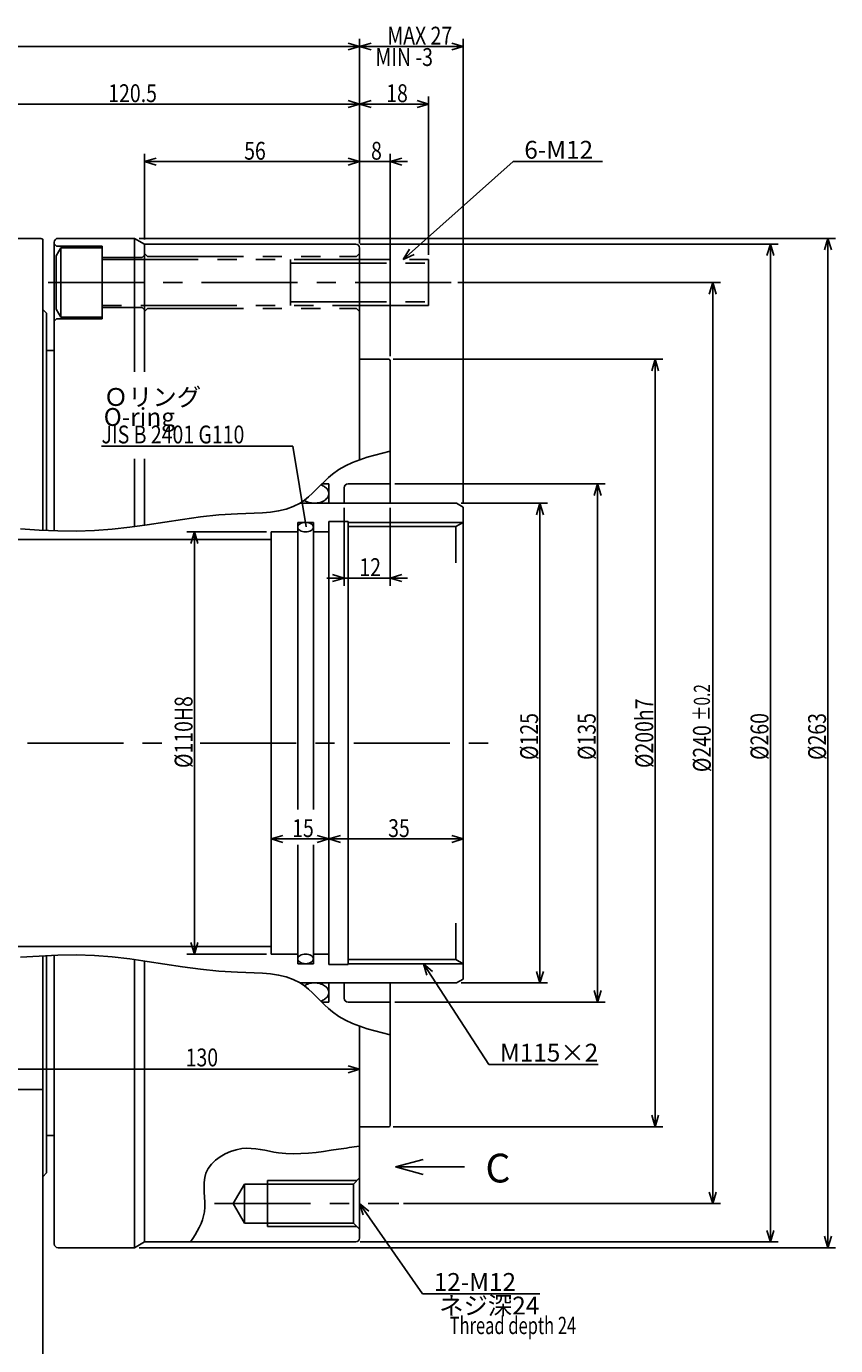
# Model space of a CAD drawing. Extents: x 46 to 1932, y 12 to 602.
# Drawn here: x 645 to 856, y 237 to 581 of the extents above; entities that cross this region are included whole.
import ezdxf

# ---------------------------------------------------------------- set-up
doc = ezdxf.new("R2010")
doc.units = 0
doc.header["$LTSCALE"] = 20
doc.linetypes.add('CENTER', pattern=[2, 1.25, -0.25, 0.25, -0.25])
doc.linetypes.add('PHANTOM', pattern=[2.5, 1.25, -0.25, 0.25, -0.25, 0.25, -0.25])
for name, color, linetype in [('MAIN0', 7, 'CONTINUOUS'), ('MAIN10', 7, 'CONTINUOUS'), ('MAIN4', 7, 'CONTINUOUS')]:
    doc.layers.add(name, color=color, linetype=linetype)
doc.styles.add('KNJYOKO', font='TXT', dxfattribs={"bigfont": 'BIGFONT'})
doc.dimstyles.get("Standard").update_dxf_attribs({"dimtxt": 2.5, "dimasz": 2.5, "dimexe": 1.25, "dimexo": 0.625, "dimtad": 1, "dimcen": 2.5, "dimazin": 3, "dimtfac": 1, "dimtmove": 0, "dimatfit": 3})

# ---------------------------------------------------------------- blocks, each defined once
blk = doc.blocks.new('M3')
at = {"layer": 'MAIN4', "color": 0, "linetype": 'BYBLOCK'}
for p, q in [((0, 0), (17.04, -26.25)), ((2.39, -2.03), (0, 0)), ((0, 0), (0.88, -3.01)), ((17.04, -26.25), (45.51, -26.25))]:
    blk.add_line(p, q, dxfattribs=at)
at = {"layer": 'MAIN4', "color": 0, "linetype": 'BYBLOCK', "style": 'KNJYOKO'}
blk.add_text('M115×2', height=4.65, dxfattribs=at).set_placement((19.93, -25.5))
blk = doc.blocks.new('M6')
at = {"layer": 'MAIN4', "color": 0, "linetype": 'BYBLOCK'}
for p, q in [((-0.22, -0.36), (28.42, 25.14)), ((28.42, 25.14), (51.66, 25.14)), ((1.42, 2.31), (-0.22, -0.36)), ((-0.22, -0.36), (2.61, 0.96))]:
    blk.add_line(p, q, dxfattribs=at)
blk.add_text('6-M12', height=4.65, dxfattribs=at).set_placement((31.31, 25.89))
blk = doc.blocks.new('*D0')
at = {"layer": 'MAIN10', "color": 0, "linetype": 'BYBLOCK'}
for p, q in [((758.61, 456.73), (781.14, 456.73)), ((778.24, 453.73), (779.14, 456.73)), ((779.14, 331.73), (779.14, 456.73)), ((779.14, 456.73), (780.04, 453.73)), ((778.24, 334.73), (779.14, 331.73)), ((779.14, 331.73), (780.04, 334.73)), ((758.61, 331.73), (781.14, 331.73))]:
    blk.add_line(p, q, dxfattribs=at)
at = {"layer": 'MAIN10', "color": 0, "linetype": 'BYBLOCK', "width": 0.8}
blk.add_text('%%c125', height=4.65, rotation=90, dxfattribs=at).set_placement((778.64, 389.83))
blk = doc.blocks.new('*D1')
at = {"layer": 'MAIN10', "color": 0, "linetype": 'BYBLOCK'}
for p, q in [((741.34, 461.73), (796.14, 461.73)), ((793.24, 458.73), (794.14, 461.73)), ((794.14, 326.73), (794.14, 461.73)), ((794.14, 461.73), (795.04, 458.73)), ((741.34, 326.73), (796.14, 326.73)), ((793.24, 329.73), (794.14, 326.73)), ((794.14, 326.73), (795.04, 329.73))]:
    blk.add_line(p, q, dxfattribs=at)
at = {"layer": 'MAIN10', "color": 0, "linetype": 'BYBLOCK', "width": 0.8}
blk.add_text('%%c135', height=4.65, rotation=90, dxfattribs=at).set_placement((793.64, 389.83))
blk = doc.blocks.new('*D2')
at = {"layer": 'MAIN10', "color": 0, "linetype": 'BYBLOCK'}
for p, q in [((740.94, 494.23), (811.14, 494.23)), ((809.14, 494.23), (808.24, 491.23)), ((809.14, 494.23), (809.14, 294.23)), ((810.04, 491.23), (809.14, 494.23)), ((809.14, 294.23), (808.24, 297.23)), ((810.04, 297.23), (809.14, 294.23)), ((740.94, 294.23), (811.14, 294.23))]:
    blk.add_line(p, q, dxfattribs=at)
at = {"layer": 'MAIN10', "color": 0, "linetype": 'BYBLOCK', "width": 0.8}
blk.add_text('%%c200h7', height=4.65, rotation=90, dxfattribs=at).set_placement((808.64, 387.73))
blk = doc.blocks.new('*D3')
at = {"layer": 'MAIN10', "color": 0, "linetype": 'BYBLOCK'}
for p, q in [((732.34, 524.23), (841.14, 524.23)), ((839.14, 524.23), (838.24, 521.23)), ((839.14, 524.23), (839.14, 264.23)), ((840.04, 521.23), (839.14, 524.23)), ((839.14, 264.23), (838.24, 267.23)), ((840.04, 267.23), (839.14, 264.23)), ((732.34, 264.23), (841.14, 264.23))]:
    blk.add_line(p, q, dxfattribs=at)
at = {"layer": 'MAIN10', "color": 0, "linetype": 'BYBLOCK', "width": 0.8}
blk.add_text('%%c260', height=4.65, rotation=90, dxfattribs=at).set_placement((838.64, 389.83))
blk = doc.blocks.new('*D4')
at = {"layer": 'MAIN10', "color": 0, "linetype": 'BYBLOCK'}
for p, q in [((674.74, 525.73), (856.14, 525.73)), ((854.14, 525.73), (853.24, 522.73)), ((854.14, 525.73), (854.14, 262.73)), ((855.04, 522.73), (854.14, 525.73)), ((854.14, 262.73), (853.24, 265.73)), ((855.04, 265.73), (854.14, 262.73)), ((674.74, 262.73), (856.14, 262.73))]:
    blk.add_line(p, q, dxfattribs=at)
at = {"layer": 'MAIN10', "color": 0, "linetype": 'BYBLOCK', "width": 0.8}
blk.add_text('%%c263', height=4.65, rotation=90, dxfattribs=at).set_placement((853.64, 389.83))
blk = doc.blocks.new('*D5')
at = {"layer": 'MAIN10', "color": 0, "linetype": 'BYBLOCK'}
for p, q in [((707.94, 449.23), (687.14, 449.23)), ((689.14, 449.23), (688.24, 446.23)), ((689.14, 449.23), (689.14, 339.23)), ((690.04, 446.23), (689.14, 449.23)), ((689.14, 339.23), (688.24, 342.23)), ((690.04, 342.23), (689.14, 339.23)), ((707.94, 339.23), (687.14, 339.23))]:
    blk.add_line(p, q, dxfattribs=at)
at = {"layer": 'MAIN10', "color": 0, "linetype": 'BYBLOCK', "width": 0.8}
blk.add_text('%%c110H8', height=4.65, rotation=90, dxfattribs=at).set_placement((688.64, 387.73))
blk = doc.blocks.new('M7')
at = {"layer": 'MAIN4', "color": 0, "linetype": 'BYBLOCK'}
for p, q in [((-3.53, 21.03), (-53.31, 21.03)), ((0, 0), (-3.53, 21.03))]:
    blk.add_line(p, q, dxfattribs=at)
at = {"layer": 'MAIN4', "color": 0, "linetype": 'BYBLOCK', "width": 0.8}
blk.add_text('JIS B 2401 G110', height=4.65, dxfattribs=at).set_placement((-53.31, 21.78))
blk = doc.blocks.new('*D7')
at = {"layer": 'MAIN10', "color": 0, "linetype": 'BYBLOCK'}
for p, q in [((724.14, 369.23), (727.14, 370.13)), ((759.14, 369.23), (724.14, 369.23)), ((727.14, 368.33), (724.14, 369.23)), ((759.14, 369.23), (756.14, 370.13)), ((756.14, 368.33), (759.14, 369.23))]:
    blk.add_line(p, q, dxfattribs=at)
at = {"layer": 'MAIN10', "color": 0, "linetype": 'BYBLOCK', "width": 0.8}
blk.add_text('35', height=4.65, dxfattribs=at).set_placement((739.59, 369.73))
blk = doc.blocks.new('*D8')
at = {"layer": 'MAIN10', "color": 0, "linetype": 'BYBLOCK'}
for p, q in [((709.14, 369.23), (712.14, 370.13)), ((724.14, 369.23), (709.14, 369.23)), ((712.14, 368.33), (709.14, 369.23)), ((724.14, 369.23), (721.14, 370.13)), ((721.14, 368.33), (724.14, 369.23))]:
    blk.add_line(p, q, dxfattribs=at)
at = {"layer": 'MAIN10', "color": 0, "linetype": 'BYBLOCK', "width": 0.8}
blk.add_text('15', height=4.65, dxfattribs=at).set_placement((714.59, 369.73))
blk = doc.blocks.new('*D10')
at = {"layer": 'MAIN10', "color": 0, "linetype": 'BYBLOCK'}
for p, q in [((757.73, 514.23), (826.14, 514.23)), ((823.24, 511.23), (824.14, 514.23)), ((824.14, 274.23), (824.14, 514.23)), ((824.14, 514.23), (825.04, 511.23)), ((823.24, 277.23), (824.14, 274.23)), ((824.14, 274.23), (825.04, 277.23)), ((743.55, 274.23), (826.14, 274.23))]:
    blk.add_line(p, q, dxfattribs=at)
for s, height, width, p in [('%%p0.2', 4.2, 0.7, (823.42, 400.01)), ('%%c240', 4.65, 0.8, (823.64, 386.66))]:
    blk.add_text(s, height=height, rotation=90, dxfattribs=dict(at, width=width)).set_placement(p)
blk = doc.blocks.new('M8')
at = {"layer": 'MAIN4', "color": 0, "linetype": 'BYBLOCK'}
for p, q in [((0, 0), (16.43, -23.5)), ((2.46, -1.94), (0, 0)), ((0, 0), (0.98, -2.97)), ((16.43, -23.5), (46.97, -23.5))]:
    blk.add_line(p, q, dxfattribs=at)
blk.add_text('12-M12', height=4.65, dxfattribs=at).set_placement((19.32, -22.75))
at = {"layer": 'MAIN4', "color": 0, "linetype": 'BYBLOCK', "style": 'KNJYOKO'}
blk.add_text(' ネジ深24', height=4.65, dxfattribs=at).set_placement((19.32, -28.9))
blk = doc.blocks.new('*D20')
at = {"layer": 'MAIN10', "color": 0, "linetype": 'BYBLOCK'}
for p, q in [((728.14, 455.53), (728.14, 435.23)), ((740.14, 455.53), (740.14, 435.23)), ((723.64, 437.23), (744.64, 437.23)), ((725.14, 438.13), (728.14, 437.23)), ((728.14, 437.23), (725.14, 436.33)), ((743.14, 438.13), (740.14, 437.23)), ((740.14, 437.23), (743.14, 436.33))]:
    blk.add_line(p, q, dxfattribs=at)
at = {"layer": 'MAIN10', "color": 0, "linetype": 'BYBLOCK', "width": 0.8}
blk.add_text('12', height=4.65, dxfattribs=at).set_placement((732.09, 437.73))
blk = doc.blocks.new('*D21')
at = {"layer": 'MAIN10', "color": 0, "linetype": 'BYBLOCK'}
for p, q in [((602.14, 213.97), (602.14, 311.23)), ((605.14, 310.13), (602.14, 309.23)), ((729.14, 310.13), (732.14, 309.23)), ((602.14, 309.23), (732.14, 309.23)), ((602.14, 309.23), (605.14, 308.33)), ((732.14, 309.23), (729.14, 308.33))]:
    blk.add_line(p, q, dxfattribs=at)
at = {"layer": 'MAIN10', "color": 0, "linetype": 'BYBLOCK', "width": 0.8}
blk.add_text('130', height=4.65, dxfattribs=at).set_placement((686.85, 309.98))
blk = doc.blocks.new('M9')
at = {"layer": 'MAIN0', "color": 0, "linetype": 'BYBLOCK'}
for q in [(748.72, 285.71), (759.47, 283.77), (748.72, 281.83)]:
    blk.add_line((741.47, 283.77), q, dxfattribs=at)
blk = doc.blocks.new('*D22')
at = {"layer": 'MAIN10', "color": 0, "linetype": 'BYBLOCK'}
for p, q in [((732.14, 524.43), (732.14, 562.73)), ((732.14, 560.73), (735.14, 561.63)), ((750.14, 560.73), (732.14, 560.73)), ((735.14, 559.83), (732.14, 560.73)), ((750.14, 560.73), (747.14, 561.63)), ((747.14, 559.83), (750.14, 560.73)), ((750.14, 521.43), (750.14, 562.73))]:
    blk.add_line(p, q, dxfattribs=at)
at = {"layer": 'MAIN10', "color": 0, "linetype": 'BYBLOCK', "width": 0.8}
blk.add_text('18', height=4.65, dxfattribs=at).set_placement((739.09, 561.23))
blk = doc.blocks.new('*D23')
at = {"layer": 'MAIN10', "color": 0, "linetype": 'BYBLOCK'}
for p, q in [((611.64, 387.34), (611.64, 562.73)), ((611.64, 560.73), (614.64, 561.63)), ((732.14, 560.73), (611.64, 560.73)), ((614.64, 559.83), (611.64, 560.73)), ((732.14, 560.73), (729.14, 561.63)), ((729.14, 559.83), (732.14, 560.73)), ((732.14, 524.43), (732.14, 562.73))]:
    blk.add_line(p, q, dxfattribs=at)
at = {"layer": 'MAIN10', "color": 0, "linetype": 'BYBLOCK', "width": 0.8}
blk.add_text('120.5', height=4.65, dxfattribs=at).set_placement((666.69, 561.23))
blk = doc.blocks.new('*D25')
at = {"layer": 'MAIN10', "color": 0, "linetype": 'BYBLOCK'}
for p, q in [((732.14, 545.73), (729.14, 546.63)), ((732.14, 524.43), (732.14, 547.73)), ((740.14, 495.03), (740.14, 547.73)), ((740.14, 545.73), (743.14, 546.63)), ((744.64, 545.73), (727.64, 545.73)), ((729.14, 544.83), (732.14, 545.73)), ((743.14, 544.83), (740.14, 545.73))]:
    blk.add_line(p, q, dxfattribs=at)
at = {"layer": 'MAIN10', "color": 0, "linetype": 'BYBLOCK', "width": 0.8}
blk.add_text('8', height=4.65, dxfattribs=at).set_placement((735.14, 546.23))
blk = doc.blocks.new('*D26')
at = {"layer": 'MAIN10', "color": 0, "linetype": 'BYBLOCK'}
for p, q in [((676.14, 525.43), (676.14, 547.73)), ((676.14, 545.73), (679.14, 546.63)), ((732.14, 545.73), (729.14, 546.63)), ((732.14, 524.43), (732.14, 547.73)), ((732.14, 545.73), (676.14, 545.73)), ((679.14, 544.83), (676.14, 545.73)), ((729.14, 544.83), (732.14, 545.73))]:
    blk.add_line(p, q, dxfattribs=at)
at = {"layer": 'MAIN10', "color": 0, "linetype": 'BYBLOCK', "width": 0.8}
blk.add_text('56', height=4.65, dxfattribs=at).set_placement((702.09, 546.23))
blk = doc.blocks.new('*D27')
at = {"layer": 'MAIN10', "color": 0, "linetype": 'BYBLOCK'}
for p, q in [((732.14, 524.43), (732.14, 577.73)), ((759.14, 456.93), (759.14, 577.73)), ((732.14, 575.73), (735.14, 576.63)), ((759.14, 575.73), (732.14, 575.73)), ((735.14, 574.83), (732.14, 575.73)), ((759.14, 575.73), (756.14, 576.63)), ((756.14, 574.83), (759.14, 575.73))]:
    blk.add_line(p, q, dxfattribs=at)
at = {"layer": 'MAIN10', "color": 0, "linetype": 'BYBLOCK', "width": 0.8}
blk.add_text('MAX 27', height=4.65, dxfattribs=at).set_placement((739.39, 576.23))
blk = doc.blocks.new('*D28')
at = {"layer": 'MAIN10', "color": 0, "linetype": 'BYBLOCK'}
for p, q in [((540.14, 500.43), (540.14, 577.73)), ((732.14, 524.43), (732.14, 577.73)), ((540.14, 575.73), (543.14, 576.63)), ((732.14, 575.73), (540.14, 575.73)), ((543.14, 574.83), (540.14, 575.73)), ((732.14, 575.73), (729.14, 576.63)), ((729.14, 574.83), (732.14, 575.73))]:
    blk.add_line(p, q, dxfattribs=at)
at = {"layer": 'MAIN10', "color": 0, "linetype": 'BYBLOCK', "width": 0.8}
blk.add_text('192', height=4.65, dxfattribs=at).set_placement((633.04, 576.23))

msp = doc.modelspace()

# ---------------------------------------------------------------- linework, layer by layer
at = {"layer": 'MAIN0', "color": 3, "linetype": 'CONTINUOUS'}
for p, q in [((648.641, 525.734), (619.061, 525.734)), ((649.641, 449.687), (649.641, 525.562)), ((652.641, 449.555), (652.641, 524.734)), ((653.641, 525.734), (673.543, 525.734)), ((673.543, 525.734), (676.141, 524.234)), ((676.141, 524.234), (731.141, 524.234)), ((676.141, 490.99), (676.141, 524.234)), ((732.141, 468.025), (732.141, 523.234)), ((649.641, 507.234), (650.641, 506.234)), ((650.641, 449.638), (650.641, 506.234)), ((650.641, 496.484), (652.641, 496.484)), ((732.141, 494.234), (739.741, 494.234)), ((740.141, 456.734), (740.141, 493.834)), ((676.141, 451.016), (676.141, 468.281)), ((722.29, 461.734), (724.141, 461.734)), ((724.141, 456.734), (724.141, 461.734)), ((728.141, 456.734), (728.141, 460.734)), ((729.141, 461.734), (740.141, 461.734)), ((716.641, 456.734), (757.409, 456.734)), ((757.409, 456.734), (759.141, 455.734)), ((759.141, 332.734), (759.141, 455.734)), ((716.041, 451.734), (720.141, 451.734)), ((716.041, 376.884), (716.041, 451.734)), ((720.141, 376.884), (720.141, 451.734)), ((724.141, 451.934), (729.141, 451.934)), ((724.141, 336.534), (724.141, 451.934)), ((729.141, 336.534), (729.141, 451.934)), ((729.141, 451.734), (759.141, 451.734)), ((729.141, 450.651), (757.266, 450.651)), ((757.266, 450.651), (759.141, 451.734)), ((757.266, 441.168), (757.266, 450.651)), ((506.641, 447.234), (709.141, 447.234)), ((709.141, 449.234), (716.041, 449.234)), ((709.141, 339.234), (709.141, 449.234)), ((720.141, 449.234), (724.141, 449.234)), ((716.041, 336.734), (716.041, 367.734)), ((720.141, 336.734), (720.141, 367.734)), ((757.266, 347.3), (757.266, 337.816)), ((506.641, 341.234), (709.141, 341.234)), ((649.641, 338.781), (649.641, 223.875)), ((650.641, 338.83), (650.641, 282.234)), ((652.641, 338.913), (652.641, 263.734)), ((676.141, 264.234), (676.141, 337.452)), ((709.141, 339.234), (716.041, 339.234)), ((720.141, 339.234), (724.141, 339.234)), ((729.141, 337.816), (757.266, 337.816)), ((757.266, 337.816), (759.141, 336.734)), ((716.041, 336.734), (720.141, 336.734)), ((724.141, 336.534), (729.141, 336.534)), ((729.141, 336.734), (759.141, 336.734)), ((716.641, 331.734), (757.409, 331.734)), ((724.141, 331.734), (724.141, 326.734)), ((728.141, 331.734), (728.141, 327.734)), ((740.141, 331.734), (740.141, 294.634)), ((757.409, 331.734), (759.141, 332.734)), ((722.29, 326.734), (724.141, 326.734)), ((729.141, 326.734), (740.141, 326.734)), ((732.141, 265.234), (732.141, 320.443)), ((732.141, 294.234), (739.741, 294.234)), ((650.641, 291.984), (652.641, 291.984)), ((649.641, 281.234), (650.641, 282.234)), ((653.641, 262.734), (673.543, 262.734)), ((673.543, 262.734), (676.141, 264.234)), ((676.141, 264.234), (731.141, 264.234))]:
    msp.add_line(p, q, dxfattribs=at)
at = {"layer": 'MAIN0', "color": 3, "linetype": 'PHANTOM'}
for p, q in [((652.641, 524.334), (653.241, 523.734)), ((654.341, 523.234), (653.141, 521.155)), ((653.241, 523.734), (665.141, 523.734)), ((665.141, 523.234), (654.341, 523.234)), ((654.341, 523.234), (654.341, 505.234)), ((665.141, 523.734), (665.141, 504.734)), ((653.141, 521.155), (653.141, 507.312)), ((665.141, 520.734), (675.541, 520.734)), ((665.141, 520.234), (750.141, 520.234)), ((675.541, 520.734), (676.141, 521.334)), ((676.141, 521.784), (676.941, 520.984)), ((676.941, 520.984), (731.341, 520.984)), ((714.141, 520.234), (714.141, 508.234)), ((714.141, 519.287), (750.141, 519.287)), ((731.341, 520.984), (732.141, 521.784)), ((750.141, 520.234), (750.141, 508.234)), ((714.141, 509.181), (750.141, 509.181)), ((653.141, 507.312), (654.341, 505.234)), ((750.141, 508.234), (665.141, 508.234)), ((665.141, 507.734), (675.541, 507.734)), ((675.541, 507.734), (676.141, 507.134)), ((676.141, 506.684), (676.941, 507.484)), ((676.941, 507.484), (731.341, 507.484)), ((731.341, 507.484), (732.141, 506.684)), ((653.241, 504.734), (652.641, 504.134)), ((665.141, 504.734), (653.241, 504.734)), ((654.341, 505.234), (665.141, 505.234))]:
    msp.add_line(p, q, dxfattribs=at)
at = {"layer": 'MAIN0', "color": 3, "linetype": 'CENTER'}
for p, q in [((651.001, 514.234), (756.526, 514.234)), ((645.641, 394.234), (681.491, 394.234)), ((690.641, 394.234), (766.544, 394.234)), ((694.401, 274.234), (742.35, 274.234))]:
    msp.add_line(p, q, dxfattribs=at)
at = {"layer": 'MAIN0', "color": 3, "linetype": 'CONTINUOUS'}
for points in [[(717.727, 457.474, 0.0010725), (717.74, 457.466, 0.0817444), (718.956, 456.924, 0.0678045), (720.391, 456.734, 0.0663694), (721.826, 456.924, 0.0769044), (723.043, 457.466, 0.1024036), (723.856, 458.277, 0.1379261), (724.141, 459.234, 0.1442719), (723.856, 460.191, 0.1111682), (723.043, 461.002, 0.069923), (722.037, 461.48)], [(722.037, 326.988, 0.066271), (723.043, 327.466, 0.1024036), (723.856, 328.277, 0.1379261), (724.141, 329.234, 0.1442719), (723.856, 330.191, 0.1111682), (723.043, 331.002, 0.0817444), (721.826, 331.544, 0.0678045), (720.391, 331.734, 0.0663694), (718.956, 331.544, 0.0769044), (717.74, 331.002, 0.0010715), (717.727, 330.993)]]:
    msp.add_lwpolyline(points, format="xyb", dxfattribs=at)
for points in [[(718.091, 451.734, 0.0607895), (717.307, 451.639, 0.0719504), (716.642, 451.368, 0.1010559), (716.197, 450.962, 0.1473578), (716.041, 450.484, 0.1564468), (716.197, 450.006, 0.1118107), (716.642, 449.6, 0.0772401), (717.307, 449.329, 0.0622822), (718.091, 449.234, 0.0607895), (718.876, 449.329, 0.0719504), (719.541, 449.6, 0.1010559), (719.985, 450.006, 0.1473578), (720.141, 450.484, 0.1564468), (719.985, 450.962, 0.1118107), (719.541, 451.368, 0.0772401), (718.876, 451.639, 0.0622822)], [(718.091, 336.734, 0.0607895), (718.876, 336.829, 0.0719504), (719.541, 337.1, 0.1010559), (719.985, 337.506, 0.1473578), (720.141, 337.984, 0.1564468), (719.985, 338.462, 0.1118107), (719.541, 338.868, 0.0772401), (718.876, 339.139, 0.0622822), (718.091, 339.234, 0.0607895), (717.307, 339.139, 0.0719504), (716.642, 338.868, 0.1010559), (716.197, 338.462, 0.1473578), (716.041, 337.984, 0.1564468), (716.197, 337.506, 0.1118107), (716.642, 337.1, 0.0772401), (717.307, 336.829, 0.0622822)]]:
    msp.add_lwpolyline(points, format="xyb", close=True, dxfattribs=at)
for centre, radius, start, end in [((648.641, 522.734), 3, 70.52878, 90), ((653.641, 524.734), 1, 90, 180), ((731.141, 523.234), 1, 0, 90), ((739.741, 493.834), 0.4, 0, 90), ((729.141, 460.734), 1, 90, 180), ((729.141, 327.734), 1, 180, 270), ((739.741, 294.634), 0.4, 270, 360), ((731.141, 265.234), 1, 270, 360), ((653.641, 263.734), 1, 180, 270)]:
    msp.add_arc(centre, radius, start, end, dxfattribs=at)
at = {"layer": 'MAIN4', "color": 3, "linetype": 'CONTINUOUS'}
for p, q in [((673.543, 490.99), (673.543, 525.734)), ((673.543, 450.646), (673.543, 468.281)), ((673.543, 262.734), (673.543, 337.822)), ((640.641, 303.951), (649.641, 303.951)), ((699.197, 274.234), (702.141, 279.334)), ((702.141, 269.134), (702.141, 279.334)), ((702.141, 279.334), (730.541, 279.334)), ((708.141, 268.234), (708.141, 280.234)), ((708.141, 280.234), (731.441, 280.234)), ((730.541, 279.334), (732.141, 280.934)), ((730.541, 269.134), (730.541, 279.334)), ((702.141, 269.134), (699.197, 274.234)), ((730.541, 269.134), (702.141, 269.134)), ((731.441, 268.234), (708.141, 268.234)), ((732.141, 267.534), (730.541, 269.134))]:
    msp.add_line(p, q, dxfattribs=at)
for points in [[(643.825, 450.045), (648.684, 449.738), (653.522, 449.525), (658.334, 449.46), (663.115, 449.595), (667.699, 449.947), (672.267, 450.475), (676.838, 451.119), (681.43, 451.819), (686.061, 452.515), (690.751, 453.147), (695.517, 453.655), (700.378, 453.979), (702.547, 454.055), (704.717, 454.126), (706.868, 454.232), (708.981, 454.414), (711.035, 454.714), (713.01, 455.173), (714.885, 455.833), (716.641, 456.734), (717.775, 457.51), (718.857, 458.392), (719.903, 459.351), (720.927, 460.36), (721.946, 461.388), (722.974, 462.409), (724.025, 463.393), (725.116, 464.312), (726.754, 465.469), (728.489, 466.46), (730.305, 467.31), (732.19, 468.042), (734.13, 468.68), (736.111, 469.246), (738.119, 469.766), (740.141, 470.262)], [(643.825, 338.423), (648.684, 338.73), (653.522, 338.943), (658.334, 339.008), (663.115, 338.873), (667.699, 338.521), (672.267, 337.993), (676.838, 337.349), (681.43, 336.649), (686.061, 335.953), (690.751, 335.321), (695.517, 334.813), (700.378, 334.489), (702.547, 334.413), (704.717, 334.342), (706.868, 334.236), (708.981, 334.054), (711.035, 333.754), (713.01, 333.294), (714.885, 332.635), (716.641, 331.734), (717.775, 330.958), (718.857, 330.076), (719.903, 329.117), (720.927, 328.108), (721.946, 327.08), (722.974, 326.059), (724.025, 325.075), (725.116, 324.155), (726.754, 322.999), (728.489, 322.007), (730.305, 321.158), (732.19, 320.426), (734.13, 319.788), (736.111, 319.221), (738.119, 318.702), (740.141, 318.206)], [(732.141, 289.207), (731.463, 289.108), (730.785, 289.01), (730.107, 288.911), (729.428, 288.812), (728.748, 288.712), (728.068, 288.612), (727.387, 288.511), (726.704, 288.409), (724.746, 288.115), (722.781, 287.832), (720.812, 287.581), (718.842, 287.38), (716.875, 287.249), (714.913, 287.209), (712.959, 287.279), (711.018, 287.478), (709.835, 287.668), (708.654, 287.89), (707.473, 288.12), (706.288, 288.334), (705.096, 288.507), (703.894, 288.615), (702.678, 288.635), (701.446, 288.542), (699.985, 288.265), (698.534, 287.814), (697.131, 287.2), (695.813, 286.438), (694.618, 285.54), (693.583, 284.519), (692.744, 283.388), (692.141, 282.161), (691.817, 280.991), (691.666, 279.767), (691.639, 278.503), (691.69, 277.213), (691.773, 275.91), (691.84, 274.607), (691.846, 273.319), (691.742, 272.058), (691.54, 271.014), (691.239, 269.997), (690.854, 269.002), (690.398, 268.026), (689.886, 267.065), (689.332, 266.115), (688.749, 265.173), (688.153, 264.234)]]:
    msp.add_lwpolyline(points, dxfattribs=at)

# ---------------------------------------------------------------- block references
at = {"layer": 'MAIN0', "linetype": 'CONTINUOUS'}
msp.add_blockref('M9', (0, 0), dxfattribs=at)
at = {"layer": 'MAIN4', "color": 3, "linetype": 'CONTINUOUS'}
for name, p in [('M6', (743.742, 520.593)), ('M7', (718.263, 450.526)), ('M3', (748.792, 336.734)), ('M8', (732.141, 274.234))]:
    msp.add_blockref(name, p, dxfattribs=at)

# ---------------------------------------------------------------- texts
at = {"layer": 'MAIN0', "linetype": 'CONTINUOUS', "style": 'KNJYOKO'}
msp.add_text('Ｏリング', height=4.65, dxfattribs=at).set_placement((665.502, 482.074))
at = {"layer": 'MAIN0', "linetype": 'CONTINUOUS'}
msp.add_text('O-ring', height=4.65, dxfattribs=at).set_placement((665.502, 476.866))
at = {"layer": 'MAIN0', "color": 3, "linetype": 'CONTINUOUS'}
msp.add_text('C', height=7.5, dxfattribs=at).set_placement((764.923, 279.729))
at = {"layer": 'MAIN4', "color": 3, "linetype": 'CONTINUOUS'}
for s, height, width, p in [('MIN -3', 4.65, 0.8, (736.277, 570.65)), ('Thread depth 24', 4.5, 0.7, (755.614, 240.228))]:
    msp.add_text(s, height=height, dxfattribs=dict(at, width=width)).set_placement(p)

# ---------------------------------------------------------------- dimensions: what is measured, and where the dimension line sits
at = {"layer": 'MAIN10', "color": 3, "linetype": 'CONTINUOUS'}
for base, p1, p2, picture, middle in [((732.141, 575.734), (540.141, 499.234), (732.141, 523.234), '*D28', (636.141, 576.234)), ((759.141, 575.734), (732.141, 523.234), (759.141, 455.734), '*D27', (745.641, 576.234)), ((732.141, 560.734), (611.641, 386.141), (732.141, 523.234), '*D23', (671.891, 561.234)), ((750.141, 560.734), (732.141, 523.234), (750.141, 520.234), '*D22', (741.141, 561.234)), ((732.141, 545.734), (676.141, 524.234), (732.141, 523.234), '*D26', (704.141, 546.234)), ((740.141, 545.734), (732.141, 523.234), (740.141, 493.834), '*D25', (736.141, 546.234)), ((728.141, 437.234), (740.141, 456.734), (728.141, 456.734), '*D20', (734.141, 437.734)), ((724.141, 369.234), (709.141, 339.234), (724.141, 336.534), '*D8', (716.641, 369.734)), ((759.141, 369.234), (724.141, 336.534), (759.141, 332.734), '*D7', (741.641, 369.734)), ((602.141, 309.234), (732.141, 320.443), (602.141, 212.773), '*D21', (689.949, 309.984))]:
    dim = msp.add_linear_dim(base=base, p1=p1, p2=p2, dimstyle='Standard', dxfattribs=at)
    dim.commit()
    dim.dimension.update_dxf_attribs({"geometry": picture, "text_midpoint": middle})
for base, p1, p2, picture, middle in [((854.141, 525.734), (673.543, 262.734), (673.543, 525.734), '*D4', (853.641, 394.234)), ((839.141, 524.234), (731.141, 264.234), (731.141, 524.234), '*D3', (838.641, 394.234)), ((824.141, 274.234), (756.526, 514.234), (742.35, 274.234), '*D10', (823.641, 391.059)), ((809.141, 494.234), (739.741, 294.234), (739.741, 494.234), '*D2', (808.641, 394.234)), ((794.141, 326.734), (740.141, 461.734), (740.141, 326.734), '*D1', (793.641, 394.234)), ((779.141, 331.734), (757.409, 456.734), (757.409, 331.734), '*D0', (778.641, 394.234)), ((689.141, 449.234), (709.141, 339.234), (709.141, 449.234), '*D5', (688.641, 394.234))]:
    dim = msp.add_linear_dim(base=base, p1=p1, p2=p2, angle=90, dimstyle='Standard', dxfattribs=at)
    dim.commit()
    dim.dimension.update_dxf_attribs({"geometry": picture, "text_midpoint": middle})

doc.saveas('drawing.dxf')
